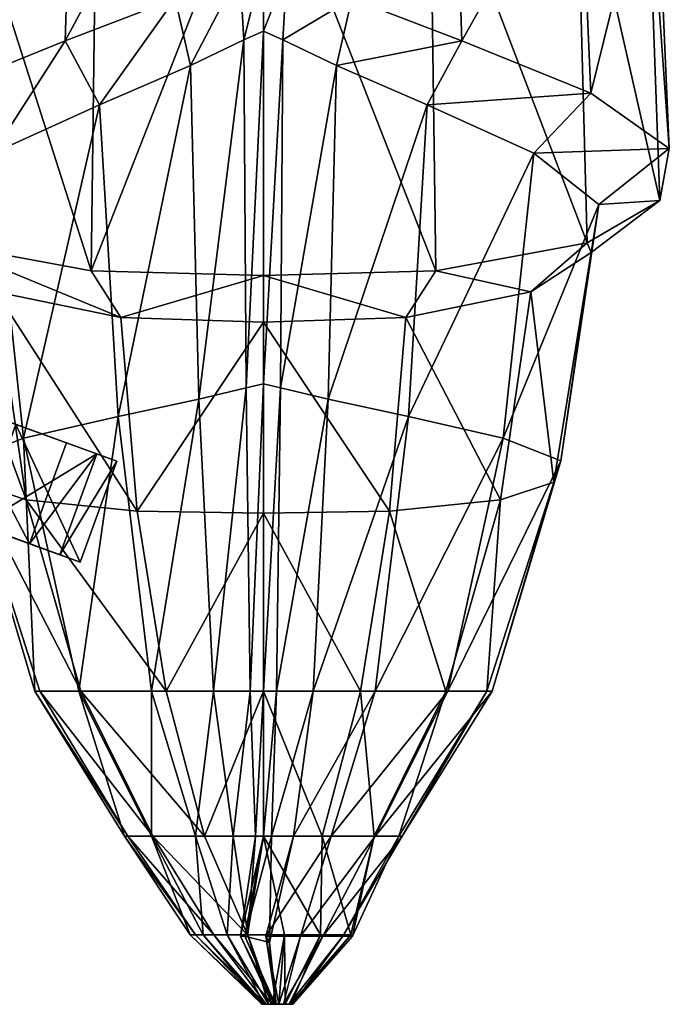
# Model space of a CAD drawing. Units: metres. Extents: x -256 to 78, y -171 to 76.
# Drawn here: x 47 to 78, y -100 to -55 of the extents above; entities that cross this region are included whole.
import ezdxf

# ---------------------------------------------------------------- set-up
doc = ezdxf.new("R2010")
doc.units = ezdxf.units.M
doc.layers.add('LAYER$$$', color=1, linetype='CONTINUOUS')

msp = doc.modelspace()

# ---------------------------------------------------------------- linework, layer by layer
at = {"layer": 'LAYER$$$', "color": 3}
for points in [[(43.998, -45.725, 2.839), (49.797, -45.725, -11.485), (43.478, -57.935, 6.084)], [(43.478, -57.935, 6.084), (49.797, -45.725, -11.485), (43.998, -45.725, 2.839)], [(43.478, -57.935, 6.084), (49.483, -55.511, -6.745), (49.797, -45.725, -11.485)], [(49.797, -45.725, -11.485), (49.483, -55.511, -6.745), (43.478, -57.935, 6.084)], [(50.692, -66.203, 49.849), (43.647, -64.913, 43.023), (44.16, -45.725, 44.081)], [(44.16, -45.725, 44.081), (43.647, -64.913, 43.023), (50.692, -66.203, 49.849)], [(50.966, -45.725, 51.702), (44.16, -45.725, 44.081), (50.692, -66.203, 49.849)], [(50.692, -66.203, 49.849), (44.16, -45.725, 44.081), (50.966, -45.725, 51.702)], [(49.797, -45.725, -11.485), (54.738, -45.725, -23.161), (49.483, -55.511, -6.745)], [(49.483, -55.511, -6.745), (54.738, -45.725, -23.161), (49.797, -45.725, -11.485)], [(49.483, -55.511, -6.745), (54.598, -53.535, -17.203), (54.738, -45.725, -23.161)], [(54.738, -45.725, -23.161), (54.598, -53.535, -17.203), (49.483, -55.511, -6.745)], [(50.966, -45.725, 51.702), (58.705, -45.725, 53.032), (50.692, -66.203, 49.849)], [(50.692, -66.203, 49.849), (58.705, -45.725, 53.032), (50.966, -45.725, 51.702)], [(50.692, -66.203, 49.849), (58.705, -66.428, 51.04), (58.705, -45.725, 53.032)], [(58.705, -45.725, 53.032), (58.705, -66.428, 51.04), (50.692, -66.203, 49.849)], [(66.443, -45.725, 51.702), (58.705, -45.725, 53.032), (66.717, -66.203, 49.849)], [(66.717, -66.203, 49.849), (58.705, -45.725, 53.032), (66.443, -45.725, 51.702)], [(66.717, -66.203, 49.849), (58.705, -66.428, 51.04), (58.705, -45.725, 53.032)], [(58.705, -45.725, 53.032), (58.705, -66.428, 51.04), (66.717, -66.203, 49.849)], [(62.811, -53.535, -17.203), (67.926, -55.511, -6.745), (67.612, -45.725, -11.485)], [(67.612, -45.725, -11.485), (67.926, -55.511, -6.745), (62.811, -53.535, -17.203)], [(73.249, -45.725, 44.081), (66.443, -45.725, 51.702), (73.762, -64.913, 43.023)], [(73.762, -64.913, 43.023), (66.443, -45.725, 51.702), (73.249, -45.725, 44.081)], [(73.762, -64.913, 43.023), (66.717, -66.203, 49.849), (66.443, -45.725, 51.702)], [(66.443, -45.725, 51.702), (66.717, -66.203, 49.849), (73.762, -64.913, 43.023)], [(67.612, -45.725, -11.485), (73.411, -45.725, 2.839), (67.926, -55.511, -6.745)], [(67.926, -55.511, -6.745), (73.411, -45.725, 2.839), (67.612, -45.725, -11.485)], [(67.926, -55.511, -6.745), (73.931, -57.935, 6.084), (73.411, -45.725, 2.839)], [(73.411, -45.725, 2.839), (73.931, -57.935, 6.084), (67.926, -55.511, -6.745)], [(76.519, -45.725, 32.404), (73.249, -45.725, 44.081), (77.147, -62.938, 32.564)], [(77.147, -62.938, 32.564), (73.249, -45.725, 44.081), (76.519, -45.725, 32.404)], [(77.147, -62.938, 32.564), (73.762, -64.913, 43.023), (73.249, -45.725, 44.081)], [(73.249, -45.725, 44.081), (73.762, -64.913, 43.023), (77.147, -62.938, 32.564)], [(73.411, -45.725, 2.839), (76.936, -45.725, 18.081), (73.931, -57.935, 6.084)], [(73.931, -57.935, 6.084), (76.936, -45.725, 18.081), (73.411, -45.725, 2.839)], [(73.931, -57.935, 6.084), (77.58, -60.514, 19.735), (76.936, -45.725, 18.081)], [(76.936, -45.725, 18.081), (77.58, -60.514, 19.735), (73.931, -57.935, 6.084)], [(76.936, -45.725, 18.081), (76.519, -45.725, 32.404), (77.58, -60.514, 19.735)], [(77.58, -60.514, 19.735), (76.519, -45.725, 32.404), (76.936, -45.725, 18.081)], [(77.58, -60.514, 19.735), (77.147, -62.938, 32.564), (76.519, -45.725, 32.404)], [(76.519, -45.725, 32.404), (77.147, -62.938, 32.564), (77.58, -60.514, 19.735)], [(57.612, -52.246, -24.029), (58.705, -51.798, -26.4), (57.802, -55.463, -20.803)], [(57.802, -55.463, -20.803), (58.705, -51.798, -26.4), (57.612, -52.246, -24.029)], [(57.802, -55.463, -20.803), (58.705, -55.048, -22.998), (58.705, -51.798, -26.4)], [(58.705, -51.798, -26.4), (58.705, -55.048, -22.998), (57.802, -55.463, -20.803)], [(58.705, -51.798, -26.4), (59.797, -52.246, -24.029), (58.705, -55.048, -22.998)], [(58.705, -55.048, -22.998), (59.797, -52.246, -24.029), (58.705, -51.798, -26.4)], [(54.598, -53.535, -17.203), (57.612, -52.246, -24.029), (55.311, -56.657, -14.483)], [(55.311, -56.657, -14.483), (57.612, -52.246, -24.029), (54.598, -53.535, -17.203)], [(55.311, -56.657, -14.483), (57.802, -55.463, -20.803), (57.612, -52.246, -24.029)], [(57.612, -52.246, -24.029), (57.802, -55.463, -20.803), (55.311, -56.657, -14.483)], [(58.705, -55.048, -22.998), (59.607, -55.463, -20.803), (59.797, -52.246, -24.029)], [(59.797, -52.246, -24.029), (59.607, -55.463, -20.803), (58.705, -55.048, -22.998)], [(59.797, -52.246, -24.029), (62.811, -53.535, -17.203), (59.607, -55.463, -20.803)], [(59.607, -55.463, -20.803), (62.811, -53.535, -17.203), (59.797, -52.246, -24.029)], [(49.483, -55.511, -6.745), (54.598, -53.535, -17.203), (51.083, -58.486, -4.799)], [(51.083, -58.486, -4.799), (54.598, -53.535, -17.203), (49.483, -55.511, -6.745)], [(51.083, -58.486, -4.799), (55.311, -56.657, -14.483), (54.598, -53.535, -17.203)], [(54.598, -53.535, -17.203), (55.311, -56.657, -14.483), (51.083, -58.486, -4.799)], [(59.607, -55.463, -20.803), (62.098, -56.657, -14.483), (62.811, -53.535, -17.203)], [(62.811, -53.535, -17.203), (62.098, -56.657, -14.483), (59.607, -55.463, -20.803)], [(62.811, -53.535, -17.203), (67.926, -55.511, -6.745), (62.098, -56.657, -14.483)], [(62.098, -56.657, -14.483), (67.926, -55.511, -6.745), (62.811, -53.535, -17.203)], [(57.802, -55.463, -20.803), (58.705, -55.048, -22.998), (57.904, -71.65, -14.817)], [(57.904, -71.65, -14.817), (58.705, -55.048, -22.998), (57.802, -55.463, -20.803)], [(57.904, -71.65, -14.817), (58.705, -71.465, -16.785), (58.705, -55.048, -22.998)], [(58.705, -55.048, -22.998), (58.705, -71.465, -16.785), (57.904, -71.65, -14.817)], [(58.705, -55.048, -22.998), (59.607, -55.463, -20.803), (58.705, -71.465, -16.785)], [(58.705, -71.465, -16.785), (59.607, -55.463, -20.803), (58.705, -55.048, -22.998)], [(43.478, -57.935, 6.084), (49.483, -55.511, -6.745), (46.121, -60.73, 7.08)], [(46.121, -60.73, 7.08), (49.483, -55.511, -6.745), (43.478, -57.935, 6.084)], [(46.121, -60.73, 7.08), (51.083, -58.486, -4.799), (49.483, -55.511, -6.745)], [(49.483, -55.511, -6.745), (51.083, -58.486, -4.799), (46.121, -60.73, 7.08)], [(55.311, -56.657, -14.483), (57.802, -55.463, -20.803), (55.696, -72.181, -9.15)], [(55.696, -72.181, -9.15), (57.802, -55.463, -20.803), (55.311, -56.657, -14.483)], [(55.696, -72.181, -9.15), (57.904, -71.65, -14.817), (57.802, -55.463, -20.803)], [(57.802, -55.463, -20.803), (57.904, -71.65, -14.817), (55.696, -72.181, -9.15)], [(58.705, -71.465, -16.785), (59.505, -71.65, -14.817), (59.607, -55.463, -20.803)], [(59.607, -55.463, -20.803), (59.505, -71.65, -14.817), (58.705, -71.465, -16.785)], [(59.607, -55.463, -20.803), (62.098, -56.657, -14.483), (59.505, -71.65, -14.817)], [(59.505, -71.65, -14.817), (62.098, -56.657, -14.483), (59.607, -55.463, -20.803)], [(62.098, -56.657, -14.483), (66.326, -58.486, -4.799), (67.926, -55.511, -6.745)], [(67.926, -55.511, -6.745), (66.326, -58.486, -4.799), (62.098, -56.657, -14.483)], [(67.926, -55.511, -6.745), (73.931, -57.935, 6.084), (66.326, -58.486, -4.799)], [(66.326, -58.486, -4.799), (73.931, -57.935, 6.084), (67.926, -55.511, -6.745)], [(51.083, -58.486, -4.799), (55.311, -56.657, -14.483), (51.95, -72.995, -0.467)], [(51.95, -72.995, -0.467), (55.311, -56.657, -14.483), (51.083, -58.486, -4.799)], [(51.95, -72.995, -0.467), (55.696, -72.181, -9.15), (55.311, -56.657, -14.483)], [(55.311, -56.657, -14.483), (55.696, -72.181, -9.15), (51.95, -72.995, -0.467)], [(59.505, -71.65, -14.817), (61.713, -72.181, -9.15), (62.098, -56.657, -14.483)], [(62.098, -56.657, -14.483), (61.713, -72.181, -9.15), (59.505, -71.65, -14.817)], [(62.098, -56.657, -14.483), (66.326, -58.486, -4.799), (61.713, -72.181, -9.15)], [(61.713, -72.181, -9.15), (66.326, -58.486, -4.799), (62.098, -56.657, -14.483)], [(66.326, -58.486, -4.799), (71.288, -60.73, 7.08), (73.931, -57.935, 6.084)], [(73.931, -57.935, 6.084), (71.288, -60.73, 7.08), (66.326, -58.486, -4.799)], [(73.931, -57.935, 6.084), (77.58, -60.514, 19.735), (71.288, -60.73, 7.08)], [(71.288, -60.73, 7.08), (77.58, -60.514, 19.735), (73.931, -57.935, 6.084)], [(46.121, -60.73, 7.08), (51.083, -58.486, -4.799), (47.551, -73.993, 10.182)], [(47.551, -73.993, 10.182), (51.083, -58.486, -4.799), (46.121, -60.73, 7.08)], [(47.551, -73.993, 10.182), (51.95, -72.995, -0.467), (51.083, -58.486, -4.799)], [(51.083, -58.486, -4.799), (51.95, -72.995, -0.467), (47.551, -73.993, 10.182)], [(61.713, -72.181, -9.15), (65.459, -72.995, -0.467), (66.326, -58.486, -4.799)], [(66.326, -58.486, -4.799), (65.459, -72.995, -0.467), (61.713, -72.181, -9.15)], [(66.326, -58.486, -4.799), (71.288, -60.73, 7.08), (65.459, -72.995, -0.467)], [(65.459, -72.995, -0.467), (71.288, -60.73, 7.08), (66.326, -58.486, -4.799)], [(44.878, -75.056, 21.516), (47.551, -73.993, 10.182), (46.121, -60.73, 7.08)], [(46.121, -60.73, 7.08), (47.551, -73.993, 10.182), (44.878, -75.056, 21.516)], [(65.459, -72.995, -0.467), (69.858, -73.993, 10.182), (71.288, -60.73, 7.08)], [(71.288, -60.73, 7.08), (69.858, -73.993, 10.182), (65.459, -72.995, -0.467)], [(71.288, -60.73, 7.08), (74.304, -63.118, 19.72), (69.858, -73.993, 10.182)], [(69.858, -73.993, 10.182), (74.304, -63.118, 19.72), (71.288, -60.73, 7.08)], [(71.288, -60.73, 7.08), (74.304, -63.118, 19.72), (77.58, -60.514, 19.735)], [(77.58, -60.514, 19.735), (74.304, -63.118, 19.72), (71.288, -60.73, 7.08)], [(77.58, -60.514, 19.735), (77.147, -62.938, 32.564), (74.304, -63.118, 19.72)], [(74.304, -63.118, 19.72), (77.147, -62.938, 32.564), (77.58, -60.514, 19.735)], [(69.858, -73.993, 10.182), (72.531, -75.056, 21.516), (74.304, -63.118, 19.72)], [(74.304, -63.118, 19.72), (72.531, -75.056, 21.516), (69.858, -73.993, 10.182)], [(74.304, -63.118, 19.72), (73.947, -65.363, 31.598), (72.531, -75.056, 21.516)], [(72.531, -75.056, 21.516), (73.947, -65.363, 31.598), (74.304, -63.118, 19.72)], [(77.147, -62.938, 32.564), (73.762, -64.913, 43.023), (73.947, -65.363, 31.598)], [(73.947, -65.363, 31.598), (73.762, -64.913, 43.023), (77.147, -62.938, 32.564)], [(74.304, -63.118, 19.72), (73.947, -65.363, 31.598), (77.147, -62.938, 32.564)], [(77.147, -62.938, 32.564), (73.947, -65.363, 31.598), (74.304, -63.118, 19.72)], [(50.692, -66.203, 49.849), (43.647, -64.913, 43.023), (52.083, -68.386, 47.603)], [(52.083, -68.386, 47.603), (43.647, -64.913, 43.023), (50.692, -66.203, 49.849)], [(52.083, -68.386, 47.603), (46.26, -67.192, 41.282), (43.647, -64.913, 43.023)], [(43.647, -64.913, 43.023), (46.26, -67.192, 41.282), (52.083, -68.386, 47.603)], [(73.762, -64.913, 43.023), (66.717, -66.203, 49.849), (71.149, -67.192, 41.282)], [(71.149, -67.192, 41.282), (66.717, -66.203, 49.849), (73.762, -64.913, 43.023)], [(73.947, -65.363, 31.598), (71.149, -67.192, 41.282), (73.762, -64.913, 43.023)], [(73.762, -64.913, 43.023), (71.149, -67.192, 41.282), (73.947, -65.363, 31.598)], [(46.26, -67.192, 41.282), (43.462, -65.363, 31.598), (47.674, -76.868, 40.849)], [(47.674, -76.868, 40.849), (43.462, -65.363, 31.598), (46.26, -67.192, 41.282)], [(47.674, -76.868, 40.849), (45.195, -76.054, 32.167), (43.462, -65.363, 31.598)], [(43.462, -65.363, 31.598), (45.195, -76.054, 32.167), (47.674, -76.868, 40.849)], [(73.947, -65.363, 31.598), (71.149, -67.192, 41.282), (72.214, -76.054, 32.167)], [(72.214, -76.054, 32.167), (71.149, -67.192, 41.282), (73.947, -65.363, 31.598)], [(72.531, -75.056, 21.516), (72.214, -76.054, 32.167), (73.947, -65.363, 31.598)], [(73.947, -65.363, 31.598), (72.214, -76.054, 32.167), (72.531, -75.056, 21.516)], [(50.692, -66.203, 49.849), (58.705, -66.428, 51.04), (52.083, -68.386, 47.603)], [(52.083, -68.386, 47.603), (58.705, -66.428, 51.04), (50.692, -66.203, 49.849)], [(52.083, -68.386, 47.603), (58.704, -68.595, 48.706), (58.705, -66.428, 51.04)], [(58.705, -66.428, 51.04), (58.704, -68.595, 48.706), (52.083, -68.386, 47.603)], [(65.326, -68.386, 47.603), (58.704, -68.595, 48.706), (58.705, -66.428, 51.04)], [(58.705, -66.428, 51.04), (58.704, -68.595, 48.706), (65.326, -68.386, 47.603)], [(66.717, -66.203, 49.849), (58.705, -66.428, 51.04), (65.326, -68.386, 47.603)], [(65.326, -68.386, 47.603), (58.705, -66.428, 51.04), (66.717, -66.203, 49.849)], [(71.149, -67.192, 41.282), (65.326, -68.386, 47.603), (66.717, -66.203, 49.849)], [(66.717, -66.203, 49.849), (65.326, -68.386, 47.603), (71.149, -67.192, 41.282)], [(52.083, -68.386, 47.603), (46.26, -67.192, 41.282), (52.835, -77.399, 46.516)], [(52.835, -77.399, 46.516), (46.26, -67.192, 41.282), (52.083, -68.386, 47.603)], [(52.835, -77.399, 46.516), (47.674, -76.868, 40.849), (46.26, -67.192, 41.282)], [(46.26, -67.192, 41.282), (47.674, -76.868, 40.849), (52.835, -77.399, 46.516)], [(71.149, -67.192, 41.282), (65.326, -68.386, 47.603), (69.735, -76.868, 40.849)], [(69.735, -76.868, 40.849), (65.326, -68.386, 47.603), (71.149, -67.192, 41.282)], [(72.214, -76.054, 32.167), (69.735, -76.868, 40.849), (71.149, -67.192, 41.282)], [(71.149, -67.192, 41.282), (69.735, -76.868, 40.849), (72.214, -76.054, 32.167)], [(52.083, -68.386, 47.603), (58.704, -68.595, 48.706), (52.835, -77.399, 46.516)], [(52.835, -77.399, 46.516), (58.704, -68.595, 48.706), (52.083, -68.386, 47.603)], [(52.835, -77.399, 46.516), (58.704, -77.492, 47.505), (58.704, -68.595, 48.706)], [(58.704, -68.595, 48.706), (58.704, -77.492, 47.505), (52.835, -77.399, 46.516)], [(65.326, -68.386, 47.603), (58.704, -68.595, 48.706), (64.574, -77.399, 46.516)], [(64.574, -77.399, 46.516), (58.704, -68.595, 48.706), (65.326, -68.386, 47.603)], [(64.574, -77.399, 46.516), (58.704, -77.492, 47.505), (58.704, -68.595, 48.706)], [(58.704, -68.595, 48.706), (58.704, -77.492, 47.505), (64.574, -77.399, 46.516)], [(69.735, -76.868, 40.849), (64.574, -77.399, 46.516), (65.326, -68.386, 47.603)], [(65.326, -68.386, 47.603), (64.574, -77.399, 46.516), (69.735, -76.868, 40.849)], [(57.904, -71.65, -14.817), (58.705, -71.465, -16.785), (58.089, -85.774, -4.4)], [(58.089, -85.774, -4.4), (58.705, -71.465, -16.785), (57.904, -71.65, -14.817)], [(58.089, -85.774, -4.4), (58.705, -85.774, -5.92), (58.705, -71.465, -16.785)], [(58.705, -71.465, -16.785), (58.705, -85.774, -5.92), (58.089, -85.774, -4.4)], [(58.705, -71.465, -16.785), (59.505, -71.65, -14.817), (58.705, -85.774, -5.92)], [(58.705, -85.774, -5.92), (59.505, -71.65, -14.817), (58.705, -71.465, -16.785)], [(55.696, -72.181, -9.15), (57.904, -71.65, -14.817), (56.39, -85.774, -0.024)], [(56.39, -85.774, -0.024), (57.904, -71.65, -14.817), (55.696, -72.181, -9.15)], [(56.39, -85.774, -0.024), (58.089, -85.774, -4.4), (57.904, -71.65, -14.817)], [(57.904, -71.65, -14.817), (58.089, -85.774, -4.4), (56.39, -85.774, -0.024)], [(58.705, -85.774, -5.92), (59.32, -85.774, -4.4), (59.505, -71.65, -14.817)], [(59.505, -71.65, -14.817), (59.32, -85.774, -4.4), (58.705, -85.774, -5.92)], [(59.505, -71.65, -14.817), (61.713, -72.181, -9.15), (59.32, -85.774, -4.4)], [(59.32, -85.774, -4.4), (61.713, -72.181, -9.15), (59.505, -71.65, -14.817)], [(51.95, -72.995, -0.467), (55.696, -72.181, -9.15), (53.508, -85.774, 6.68)], [(53.508, -85.774, 6.68), (55.696, -72.181, -9.15), (51.95, -72.995, -0.467)], [(53.508, -85.774, 6.68), (56.39, -85.774, -0.024), (55.696, -72.181, -9.15)], [(55.696, -72.181, -9.15), (56.39, -85.774, -0.024), (53.508, -85.774, 6.68)], [(59.32, -85.774, -4.4), (61.019, -85.774, -0.024), (61.713, -72.181, -9.15)], [(61.713, -72.181, -9.15), (61.019, -85.774, -0.024), (59.32, -85.774, -4.4)], [(61.713, -72.181, -9.15), (65.459, -72.995, -0.467), (61.019, -85.774, -0.024)], [(61.019, -85.774, -0.024), (65.459, -72.995, -0.467), (61.713, -72.181, -9.15)], [(47.551, -73.993, 10.182), (51.95, -72.995, -0.467), (50.125, -85.774, 14.903)], [(50.125, -85.774, 14.903), (51.95, -72.995, -0.467), (47.551, -73.993, 10.182)], [(50.125, -85.774, 14.903), (53.508, -85.774, 6.68), (51.95, -72.995, -0.467)], [(51.95, -72.995, -0.467), (53.508, -85.774, 6.68), (50.125, -85.774, 14.903)], [(61.019, -85.774, -0.024), (63.901, -85.774, 6.68), (65.459, -72.995, -0.467)], [(65.459, -72.995, -0.467), (63.901, -85.774, 6.68), (61.019, -85.774, -0.024)], [(65.459, -72.995, -0.467), (69.858, -73.993, 10.182), (63.901, -85.774, 6.68)], [(63.901, -85.774, 6.68), (69.858, -73.993, 10.182), (65.459, -72.995, -0.467)], [(44.878, -75.056, 21.516), (47.551, -73.993, 10.182), (48.069, -85.774, 23.655)], [(48.069, -85.774, 23.655), (47.551, -73.993, 10.182), (44.878, -75.056, 21.516)], [(48.069, -85.774, 23.655), (50.125, -85.774, 14.903), (47.551, -73.993, 10.182)], [(47.551, -73.993, 10.182), (50.125, -85.774, 14.903), (48.069, -85.774, 23.655)], [(63.901, -85.774, 6.68), (67.284, -85.774, 14.903), (69.858, -73.993, 10.182)], [(69.858, -73.993, 10.182), (67.284, -85.774, 14.903), (63.901, -85.774, 6.68)], [(69.858, -73.993, 10.182), (72.531, -75.056, 21.516), (67.284, -85.774, 14.903)], [(67.284, -85.774, 14.903), (72.531, -75.056, 21.516), (69.858, -73.993, 10.182)], [(45.195, -76.054, 32.167), (44.878, -75.056, 21.516), (48.312, -85.774, 31.879)], [(48.312, -85.774, 31.879), (44.878, -75.056, 21.516), (45.195, -76.054, 32.167)], [(48.312, -85.774, 31.879), (48.069, -85.774, 23.655), (44.878, -75.056, 21.516)], [(44.878, -75.056, 21.516), (48.069, -85.774, 23.655), (48.312, -85.774, 31.879)], [(67.284, -85.774, 14.903), (69.34, -85.774, 23.655), (72.531, -75.056, 21.516)], [(72.531, -75.056, 21.516), (69.34, -85.774, 23.655), (67.284, -85.774, 14.903)], [(72.531, -75.056, 21.516), (72.214, -76.054, 32.167), (69.34, -85.774, 23.655)], [(69.34, -85.774, 23.655), (72.214, -76.054, 32.167), (72.531, -75.056, 21.516)], [(47.674, -76.868, 40.849), (45.195, -76.054, 32.167), (50.22, -85.774, 38.583)], [(50.22, -85.774, 38.583), (45.195, -76.054, 32.167), (47.674, -76.868, 40.849)], [(50.22, -85.774, 38.583), (48.312, -85.774, 31.879), (45.195, -76.054, 32.167)], [(45.195, -76.054, 32.167), (48.312, -85.774, 31.879), (50.22, -85.774, 38.583)], [(72.214, -76.054, 32.167), (69.735, -76.868, 40.849), (69.097, -85.774, 31.879)], [(69.097, -85.774, 31.879), (69.735, -76.868, 40.849), (72.214, -76.054, 32.167)], [(69.34, -85.774, 23.655), (69.097, -85.774, 31.879), (72.214, -76.054, 32.167)], [(72.214, -76.054, 32.167), (69.097, -85.774, 31.879), (69.34, -85.774, 23.655)], [(52.835, -77.399, 46.516), (47.674, -76.868, 40.849), (54.19, -85.774, 42.959)], [(54.19, -85.774, 42.959), (47.674, -76.868, 40.849), (52.835, -77.399, 46.516)], [(54.19, -85.774, 42.959), (50.22, -85.774, 38.583), (47.674, -76.868, 40.849)], [(47.674, -76.868, 40.849), (50.22, -85.774, 38.583), (54.19, -85.774, 42.959)], [(69.735, -76.868, 40.849), (64.574, -77.399, 46.516), (67.189, -85.774, 38.583)], [(67.189, -85.774, 38.583), (64.574, -77.399, 46.516), (69.735, -76.868, 40.849)], [(69.097, -85.774, 31.879), (67.189, -85.774, 38.583), (69.735, -76.868, 40.849)], [(69.735, -76.868, 40.849), (67.189, -85.774, 38.583), (69.097, -85.774, 31.879)], [(52.835, -77.399, 46.516), (58.704, -77.492, 47.505), (54.19, -85.774, 42.959)], [(54.19, -85.774, 42.959), (58.704, -77.492, 47.505), (52.835, -77.399, 46.516)], [(64.574, -77.399, 46.516), (58.704, -77.492, 47.505), (63.219, -85.774, 42.959)], [(63.219, -85.774, 42.959), (58.704, -77.492, 47.505), (64.574, -77.399, 46.516)], [(67.189, -85.774, 38.583), (63.219, -85.774, 42.959), (64.574, -77.399, 46.516)], [(64.574, -77.399, 46.516), (63.219, -85.774, 42.959), (67.189, -85.774, 38.583)], [(54.19, -85.774, 42.959), (58.705, -85.774, 43.723), (58.704, -77.492, 47.505)], [(58.704, -77.492, 47.505), (58.705, -85.774, 43.723), (54.19, -85.774, 42.959)], [(63.219, -85.774, 42.959), (58.705, -85.774, 43.723), (58.704, -77.492, 47.505)], [(58.704, -77.492, 47.505), (58.705, -85.774, 43.723), (63.219, -85.774, 42.959)], [(48.069, -85.774, 23.655), (50.125, -85.774, 14.903), (52.252, -92.524, 24.915)], [(52.252, -92.524, 24.915), (50.125, -85.774, 14.903), (48.069, -85.774, 23.655)], [(48.312, -85.774, 31.879), (48.069, -85.774, 23.655), (52.4, -92.524, 30.902)], [(52.4, -92.524, 30.902), (48.069, -85.774, 23.655), (48.312, -85.774, 31.879)], [(52.4, -92.524, 30.902), (52.252, -92.524, 24.915), (48.069, -85.774, 23.655)], [(48.069, -85.774, 23.655), (52.252, -92.524, 24.915), (52.4, -92.524, 30.902)], [(50.22, -85.774, 38.583), (48.312, -85.774, 31.879), (53.557, -92.524, 35.783)], [(53.557, -92.524, 35.783), (48.312, -85.774, 31.879), (50.22, -85.774, 38.583)], [(53.557, -92.524, 35.783), (52.4, -92.524, 30.902), (48.312, -85.774, 31.879)], [(48.312, -85.774, 31.879), (52.4, -92.524, 30.902), (53.557, -92.524, 35.783)], [(50.125, -85.774, 14.903), (53.508, -85.774, 6.68), (53.5, -92.524, 18.543)], [(53.5, -92.524, 18.543), (53.508, -85.774, 6.68), (50.125, -85.774, 14.903)], [(52.252, -92.524, 24.915), (53.5, -92.524, 18.543), (50.125, -85.774, 14.903)], [(50.125, -85.774, 14.903), (53.5, -92.524, 18.543), (52.252, -92.524, 24.915)], [(54.19, -85.774, 42.959), (50.22, -85.774, 38.583), (55.966, -92.524, 38.968)], [(55.966, -92.524, 38.968), (50.22, -85.774, 38.583), (54.19, -85.774, 42.959)], [(55.966, -92.524, 38.968), (53.557, -92.524, 35.783), (50.22, -85.774, 38.583)], [(50.22, -85.774, 38.583), (53.557, -92.524, 35.783), (55.966, -92.524, 38.968)], [(53.5, -92.524, 18.543), (55.552, -92.524, 12.556), (53.508, -85.774, 6.68)], [(53.508, -85.774, 6.68), (55.552, -92.524, 12.556), (53.5, -92.524, 18.543)], [(53.508, -85.774, 6.68), (56.39, -85.774, -0.024), (55.552, -92.524, 12.556)], [(55.552, -92.524, 12.556), (56.39, -85.774, -0.024), (53.508, -85.774, 6.68)], [(54.19, -85.774, 42.959), (58.705, -85.774, 43.723), (55.966, -92.524, 38.968)], [(55.966, -92.524, 38.968), (58.705, -85.774, 43.723), (54.19, -85.774, 42.959)], [(55.552, -92.524, 12.556), (57.301, -92.524, 7.677), (56.39, -85.774, -0.024)], [(56.39, -85.774, -0.024), (57.301, -92.524, 7.677), (55.552, -92.524, 12.556)], [(55.966, -92.524, 38.968), (58.704, -92.524, 39.524), (58.705, -85.774, 43.723)], [(58.705, -85.774, 43.723), (58.704, -92.524, 39.524), (55.966, -92.524, 38.968)], [(56.39, -85.774, -0.024), (58.089, -85.774, -4.4), (57.301, -92.524, 7.677)], [(57.301, -92.524, 7.677), (58.089, -85.774, -4.4), (56.39, -85.774, -0.024)], [(57.301, -92.524, 7.677), (58.331, -92.524, 4.491), (58.089, -85.774, -4.4)], [(58.089, -85.774, -4.4), (58.331, -92.524, 4.491), (57.301, -92.524, 7.677)], [(58.089, -85.774, -4.4), (58.705, -85.774, -5.92), (58.331, -92.524, 4.491)], [(58.331, -92.524, 4.491), (58.705, -85.774, -5.92), (58.089, -85.774, -4.4)], [(58.331, -92.524, 4.491), (58.705, -92.524, 3.385), (58.705, -85.774, -5.92)], [(58.705, -85.774, -5.92), (58.705, -92.524, 3.385), (58.331, -92.524, 4.491)], [(61.443, -92.524, 38.968), (58.704, -92.524, 39.524), (58.705, -85.774, 43.723)], [(58.705, -85.774, 43.723), (58.704, -92.524, 39.524), (61.443, -92.524, 38.968)], [(63.219, -85.774, 42.959), (58.705, -85.774, 43.723), (61.443, -92.524, 38.968)], [(61.443, -92.524, 38.968), (58.705, -85.774, 43.723), (63.219, -85.774, 42.959)], [(58.705, -85.774, -5.92), (59.32, -85.774, -4.4), (58.705, -92.524, 3.385)], [(58.705, -92.524, 3.385), (59.32, -85.774, -4.4), (58.705, -85.774, -5.92)], [(58.705, -92.524, 3.385), (59.078, -92.524, 4.491), (59.32, -85.774, -4.4)], [(59.32, -85.774, -4.4), (59.078, -92.524, 4.491), (58.705, -92.524, 3.385)], [(59.32, -85.774, -4.4), (61.019, -85.774, -0.024), (59.078, -92.524, 4.491)], [(59.078, -92.524, 4.491), (61.019, -85.774, -0.024), (59.32, -85.774, -4.4)], [(59.078, -92.524, 4.491), (60.108, -92.524, 7.677), (61.019, -85.774, -0.024)], [(61.019, -85.774, -0.024), (60.108, -92.524, 7.677), (59.078, -92.524, 4.491)], [(61.019, -85.774, -0.024), (63.901, -85.774, 6.68), (60.108, -92.524, 7.677)], [(60.108, -92.524, 7.677), (63.901, -85.774, 6.68), (61.019, -85.774, -0.024)], [(60.108, -92.524, 7.677), (61.857, -92.524, 12.556), (63.901, -85.774, 6.68)], [(63.901, -85.774, 6.68), (61.857, -92.524, 12.556), (60.108, -92.524, 7.677)], [(63.852, -92.524, 35.783), (61.443, -92.524, 38.968), (63.219, -85.774, 42.959)], [(63.219, -85.774, 42.959), (61.443, -92.524, 38.968), (63.852, -92.524, 35.783)], [(63.901, -85.774, 6.68), (67.284, -85.774, 14.903), (61.857, -92.524, 12.556)], [(61.857, -92.524, 12.556), (67.284, -85.774, 14.903), (63.901, -85.774, 6.68)], [(61.857, -92.524, 12.556), (63.909, -92.524, 18.543), (67.284, -85.774, 14.903)], [(67.284, -85.774, 14.903), (63.909, -92.524, 18.543), (61.857, -92.524, 12.556)], [(67.189, -85.774, 38.583), (63.219, -85.774, 42.959), (63.852, -92.524, 35.783)], [(63.852, -92.524, 35.783), (63.219, -85.774, 42.959), (67.189, -85.774, 38.583)], [(65.009, -92.524, 30.902), (63.852, -92.524, 35.783), (67.189, -85.774, 38.583)], [(67.189, -85.774, 38.583), (63.852, -92.524, 35.783), (65.009, -92.524, 30.902)], [(67.284, -85.774, 14.903), (69.34, -85.774, 23.655), (63.909, -92.524, 18.543)], [(63.909, -92.524, 18.543), (69.34, -85.774, 23.655), (67.284, -85.774, 14.903)], [(63.909, -92.524, 18.543), (65.157, -92.524, 24.915), (69.34, -85.774, 23.655)], [(69.34, -85.774, 23.655), (65.157, -92.524, 24.915), (63.909, -92.524, 18.543)], [(69.097, -85.774, 31.879), (67.189, -85.774, 38.583), (65.009, -92.524, 30.902)], [(65.009, -92.524, 30.902), (67.189, -85.774, 38.583), (69.097, -85.774, 31.879)], [(65.157, -92.524, 24.915), (65.009, -92.524, 30.902), (69.097, -85.774, 31.879)], [(69.097, -85.774, 31.879), (65.009, -92.524, 30.902), (65.157, -92.524, 24.915)], [(69.34, -85.774, 23.655), (69.097, -85.774, 31.879), (65.157, -92.524, 24.915)], [(65.157, -92.524, 24.915), (69.097, -85.774, 31.879), (69.34, -85.774, 23.655)], [(52.252, -92.524, 24.915), (53.5, -92.524, 18.543), (55.301, -97.11, 25.99)], [(55.301, -97.11, 25.99), (53.5, -92.524, 18.543), (52.252, -92.524, 24.915)], [(52.4, -92.524, 30.902), (52.252, -92.524, 24.915), (55.549, -97.11, 29.808)], [(55.549, -97.11, 29.808), (52.252, -92.524, 24.915), (52.4, -92.524, 30.902)], [(55.549, -97.11, 29.808), (55.301, -97.11, 25.99), (52.252, -92.524, 24.915)], [(52.252, -92.524, 24.915), (55.301, -97.11, 25.99), (55.549, -97.11, 29.808)], [(53.557, -92.524, 35.783), (52.4, -92.524, 30.902), (56.394, -97.11, 32.944)], [(56.394, -97.11, 32.944), (52.4, -92.524, 30.902), (53.557, -92.524, 35.783)], [(56.394, -97.11, 32.944), (55.549, -97.11, 29.808), (52.4, -92.524, 30.902)], [(52.4, -92.524, 30.902), (55.549, -97.11, 29.808), (56.394, -97.11, 32.944)], [(53.5, -92.524, 18.543), (55.552, -92.524, 12.556), (55.908, -97.11, 21.958)], [(55.908, -97.11, 21.958), (55.552, -92.524, 12.556), (53.5, -92.524, 18.543)], [(55.301, -97.11, 25.99), (55.908, -97.11, 21.958), (53.5, -92.524, 18.543)], [(53.5, -92.524, 18.543), (55.908, -97.11, 21.958), (55.301, -97.11, 25.99)], [(55.966, -92.524, 38.968), (53.557, -92.524, 35.783), (57.97, -97.11, 35.027)], [(57.97, -97.11, 35.027), (53.557, -92.524, 35.783), (55.966, -92.524, 38.968)], [(57.97, -97.11, 35.027), (56.394, -97.11, 32.944), (53.557, -92.524, 35.783)], [(53.557, -92.524, 35.783), (56.394, -97.11, 32.944), (57.97, -97.11, 35.027)], [(55.552, -92.524, 12.556), (57.301, -92.524, 7.677), (57.025, -97.11, 18.189)], [(57.025, -97.11, 18.189), (57.301, -92.524, 7.677), (55.552, -92.524, 12.556)], [(55.908, -97.11, 21.958), (57.025, -97.11, 18.189), (55.552, -92.524, 12.556)], [(55.552, -92.524, 12.556), (57.025, -97.11, 18.189), (55.908, -97.11, 21.958)], [(55.966, -92.524, 38.968), (58.704, -92.524, 39.524), (57.97, -97.11, 35.027)], [(57.97, -97.11, 35.027), (58.704, -92.524, 39.524), (55.966, -92.524, 38.968)], [(57.025, -97.11, 18.189), (57.981, -97.11, 15.118), (57.301, -92.524, 7.677)], [(57.301, -92.524, 7.677), (57.981, -97.11, 15.118), (57.025, -97.11, 18.189)], [(57.301, -92.524, 7.677), (58.331, -92.524, 4.491), (57.981, -97.11, 15.118)], [(57.981, -97.11, 15.118), (58.331, -92.524, 4.491), (57.301, -92.524, 7.677)], [(58.331, -92.524, 4.491), (58.705, -92.524, 3.385), (57.639, -97.183, 13.244)], [(57.639, -97.183, 13.244), (58.705, -92.524, 3.385), (58.331, -92.524, 4.491)], [(57.639, -97.183, 13.244), (57.842, -97.183, 12.547), (58.705, -92.524, 3.385)], [(58.705, -92.524, 3.385), (57.842, -97.183, 12.547), (57.639, -97.183, 13.244)], [(57.981, -97.11, 15.118), (57.639, -97.183, 13.244), (58.331, -92.524, 4.491)], [(58.331, -92.524, 4.491), (57.639, -97.183, 13.244), (57.981, -97.11, 15.118)], [(58.705, -92.524, 3.385), (59.078, -92.524, 4.491), (57.842, -97.183, 12.547)], [(57.842, -97.183, 12.547), (59.078, -92.524, 4.491), (58.705, -92.524, 3.385)], [(57.842, -97.183, 12.547), (58.992, -97.474, 13.128), (59.078, -92.524, 4.491)], [(59.078, -92.524, 4.491), (58.992, -97.474, 13.128), (57.842, -97.183, 12.547)], [(57.97, -97.11, 35.027), (59.683, -97.11, 35.441), (58.704, -92.524, 39.524)], [(58.704, -92.524, 39.524), (59.683, -97.11, 35.441), (57.97, -97.11, 35.027)], [(61.443, -92.524, 38.968), (58.704, -92.524, 39.524), (61.367, -97.11, 35.148)], [(61.367, -97.11, 35.148), (58.704, -92.524, 39.524), (61.443, -92.524, 38.968)], [(61.367, -97.11, 35.148), (59.683, -97.11, 35.441), (58.704, -92.524, 39.524)], [(58.704, -92.524, 39.524), (59.683, -97.11, 35.441), (61.367, -97.11, 35.148)], [(60.108, -92.524, 7.677), (61.857, -92.524, 12.556), (58.824, -97.183, 15.313)], [(58.824, -97.183, 15.313), (61.857, -92.524, 12.556), (60.108, -92.524, 7.677)], [(58.824, -97.183, 15.313), (60.435, -97.183, 18.402), (61.857, -92.524, 12.556)], [(61.857, -92.524, 12.556), (60.435, -97.183, 18.402), (58.824, -97.183, 15.313)], [(58.992, -97.474, 13.128), (58.824, -97.183, 15.313), (60.108, -92.524, 7.677)], [(60.108, -92.524, 7.677), (58.824, -97.183, 15.313), (58.992, -97.474, 13.128)], [(59.078, -92.524, 4.491), (60.108, -92.524, 7.677), (58.992, -97.474, 13.128)], [(58.992, -97.474, 13.128), (60.108, -92.524, 7.677), (59.078, -92.524, 4.491)], [(61.857, -92.524, 12.556), (63.909, -92.524, 18.543), (60.435, -97.183, 18.402)], [(60.435, -97.183, 18.402), (63.909, -92.524, 18.543), (61.857, -92.524, 12.556)], [(60.435, -97.183, 18.402), (61.465, -97.183, 22.321), (63.909, -92.524, 18.543)], [(63.909, -92.524, 18.543), (61.465, -97.183, 22.321), (60.435, -97.183, 18.402)], [(62.777, -97.11, 33.171), (61.367, -97.11, 35.148), (61.443, -92.524, 38.968)], [(61.443, -92.524, 38.968), (61.367, -97.11, 35.148), (62.777, -97.11, 33.171)], [(63.852, -92.524, 35.783), (61.443, -92.524, 38.968), (62.777, -97.11, 33.171)], [(62.777, -97.11, 33.171), (61.443, -92.524, 38.968), (63.852, -92.524, 35.783)], [(63.909, -92.524, 18.543), (65.157, -92.524, 24.915), (61.465, -97.183, 22.321)], [(61.465, -97.183, 22.321), (65.157, -92.524, 24.915), (63.909, -92.524, 18.543)], [(61.465, -97.183, 22.321), (62.404, -97.183, 26.408), (65.157, -92.524, 24.915)], [(65.157, -92.524, 24.915), (62.404, -97.183, 26.408), (61.465, -97.183, 22.321)], [(65.157, -92.524, 24.915), (65.009, -92.524, 30.902), (62.404, -97.183, 26.408)], [(62.404, -97.183, 26.408), (65.009, -92.524, 30.902), (65.157, -92.524, 24.915)], [(62.404, -97.183, 26.408), (62.847, -97.183, 30.192), (65.009, -92.524, 30.902)], [(65.009, -92.524, 30.902), (62.847, -97.183, 30.192), (62.404, -97.183, 26.408)], [(62.847, -97.183, 30.192), (62.777, -97.11, 33.171), (63.852, -92.524, 35.783)], [(63.852, -92.524, 35.783), (62.777, -97.11, 33.171), (62.847, -97.183, 30.192)], [(65.009, -92.524, 30.902), (63.852, -92.524, 35.783), (62.847, -97.183, 30.192)], [(62.847, -97.183, 30.192), (63.852, -92.524, 35.783), (65.009, -92.524, 30.902)], [(55.301, -97.11, 25.99), (55.908, -97.11, 21.958), (58.639, -100.35, 27.362)], [(58.639, -100.35, 27.362), (55.908, -97.11, 21.958), (55.301, -97.11, 25.99)], [(55.549, -97.11, 29.808), (55.301, -97.11, 25.99), (58.683, -100.35, 28.044)], [(58.683, -100.35, 28.044), (55.301, -97.11, 25.99), (55.549, -97.11, 29.808)], [(58.683, -100.35, 28.044), (58.639, -100.35, 27.362), (55.301, -97.11, 25.99)], [(55.301, -97.11, 25.99), (58.639, -100.35, 27.362), (58.683, -100.35, 28.044)], [(56.394, -97.11, 32.944), (55.549, -97.11, 29.808), (58.834, -100.35, 28.604)], [(58.834, -100.35, 28.604), (55.549, -97.11, 29.808), (56.394, -97.11, 32.944)], [(58.834, -100.35, 28.604), (58.683, -100.35, 28.044), (55.549, -97.11, 29.808)], [(55.549, -97.11, 29.808), (58.683, -100.35, 28.044), (58.834, -100.35, 28.604)], [(55.908, -97.11, 21.958), (57.025, -97.11, 18.189), (58.747, -100.35, 26.642)], [(58.747, -100.35, 26.642), (57.025, -97.11, 18.189), (55.908, -97.11, 21.958)], [(58.639, -100.35, 27.362), (58.747, -100.35, 26.642), (55.908, -97.11, 21.958)], [(55.908, -97.11, 21.958), (58.747, -100.35, 26.642), (58.639, -100.35, 27.362)], [(57.97, -97.11, 35.027), (56.394, -97.11, 32.944), (59.115, -100.35, 28.976)], [(59.115, -100.35, 28.976), (56.394, -97.11, 32.944), (57.97, -97.11, 35.027)], [(59.115, -100.35, 28.976), (58.834, -100.35, 28.604), (56.394, -97.11, 32.944)], [(56.394, -97.11, 32.944), (58.834, -100.35, 28.604), (59.115, -100.35, 28.976)], [(57.025, -97.11, 18.189), (57.981, -97.11, 15.118), (58.946, -100.35, 25.969)], [(58.946, -100.35, 25.969), (57.981, -97.11, 15.118), (57.025, -97.11, 18.189)], [(58.747, -100.35, 26.642), (58.946, -100.35, 25.969), (57.025, -97.11, 18.189)], [(57.025, -97.11, 18.189), (58.946, -100.35, 25.969), (58.747, -100.35, 26.642)], [(57.981, -97.11, 15.118), (57.639, -97.183, 13.244), (59.117, -100.35, 25.421)], [(59.117, -100.35, 25.421), (57.639, -97.183, 13.244), (57.981, -97.11, 15.118)], [(57.97, -97.11, 35.027), (59.683, -97.11, 35.441), (59.115, -100.35, 28.976)], [(59.115, -100.35, 28.976), (59.683, -97.11, 35.441), (57.97, -97.11, 35.027)], [(58.946, -100.35, 25.969), (59.117, -100.35, 25.421), (57.981, -97.11, 15.118)], [(57.981, -97.11, 15.118), (59.117, -100.35, 25.421), (58.946, -100.35, 25.969)], [(59.115, -100.35, 28.976), (59.421, -100.35, 29.05), (59.683, -97.11, 35.441)], [(59.683, -97.11, 35.441), (59.421, -100.35, 29.05), (59.115, -100.35, 28.976)], [(59.722, -100.35, 28.998), (59.421, -100.35, 29.05), (59.683, -97.11, 35.441)], [(59.683, -97.11, 35.441), (59.421, -100.35, 29.05), (59.722, -100.35, 28.998)], [(61.367, -97.11, 35.148), (59.683, -97.11, 35.441), (59.722, -100.35, 28.998)], [(59.722, -100.35, 28.998), (59.683, -97.11, 35.441), (61.367, -97.11, 35.148)], [(59.974, -100.35, 28.645), (59.722, -100.35, 28.998), (61.367, -97.11, 35.148)], [(61.367, -97.11, 35.148), (59.722, -100.35, 28.998), (59.974, -100.35, 28.645)], [(62.777, -97.11, 33.171), (61.367, -97.11, 35.148), (59.974, -100.35, 28.645)], [(59.974, -100.35, 28.645), (61.367, -97.11, 35.148), (62.777, -97.11, 33.171)], [(60.079, -100.35, 28.094), (59.974, -100.35, 28.645), (62.777, -97.11, 33.171)], [(62.777, -97.11, 33.171), (59.974, -100.35, 28.645), (60.079, -100.35, 28.094)], [(62.847, -97.183, 30.192), (62.777, -97.11, 33.171), (60.079, -100.35, 28.094)], [(60.079, -100.35, 28.094), (62.777, -97.11, 33.171), (62.847, -97.183, 30.192)], [(57.639, -97.183, 13.244), (57.842, -97.183, 12.547), (59.216, -100.35, 25.062)], [(59.216, -100.35, 25.062), (57.842, -97.183, 12.547), (57.639, -97.183, 13.244)], [(59.117, -100.35, 25.421), (59.216, -100.35, 25.062), (57.639, -97.183, 13.244)], [(57.639, -97.183, 13.244), (59.216, -100.35, 25.062), (59.117, -100.35, 25.421)], [(57.842, -97.183, 12.547), (58.992, -97.474, 13.128), (59.253, -100.35, 24.938)], [(59.253, -100.35, 24.938), (58.992, -97.474, 13.128), (57.842, -97.183, 12.547)], [(59.216, -100.35, 25.062), (59.253, -100.35, 24.938), (57.842, -97.183, 12.547)], [(57.842, -97.183, 12.547), (59.253, -100.35, 24.938), (59.216, -100.35, 25.062)], [(58.824, -97.183, 15.313), (60.435, -97.183, 18.402), (59.428, -100.35, 25.432)], [(59.428, -100.35, 25.432), (60.435, -97.183, 18.402), (58.824, -97.183, 15.313)], [(58.992, -97.474, 13.128), (58.824, -97.183, 15.313), (59.299, -100.35, 25.065)], [(59.299, -100.35, 25.065), (58.824, -97.183, 15.313), (58.992, -97.474, 13.128)], [(59.299, -100.35, 25.065), (59.428, -100.35, 25.432), (58.824, -97.183, 15.313)], [(58.824, -97.183, 15.313), (59.428, -100.35, 25.432), (59.299, -100.35, 25.065)], [(59.253, -100.35, 24.938), (59.299, -100.35, 25.065), (58.992, -97.474, 13.128)], [(58.992, -97.474, 13.128), (59.299, -100.35, 25.065), (59.253, -100.35, 24.938)], [(59.428, -100.35, 25.432), (59.644, -100.35, 25.994), (60.435, -97.183, 18.402)], [(60.435, -97.183, 18.402), (59.644, -100.35, 25.994), (59.428, -100.35, 25.432)], [(60.435, -97.183, 18.402), (61.465, -97.183, 22.321), (59.644, -100.35, 25.994)], [(59.644, -100.35, 25.994), (61.465, -97.183, 22.321), (60.435, -97.183, 18.402)], [(59.644, -100.35, 25.994), (59.9, -100.35, 26.683), (61.465, -97.183, 22.321)], [(61.465, -97.183, 22.321), (59.9, -100.35, 26.683), (59.644, -100.35, 25.994)], [(61.465, -97.183, 22.321), (62.404, -97.183, 26.408), (59.9, -100.35, 26.683)], [(59.9, -100.35, 26.683), (62.404, -97.183, 26.408), (61.465, -97.183, 22.321)], [(59.9, -100.35, 26.683), (60.067, -100.35, 27.413), (62.404, -97.183, 26.408)], [(62.404, -97.183, 26.408), (60.067, -100.35, 27.413), (59.9, -100.35, 26.683)], [(62.404, -97.183, 26.408), (62.847, -97.183, 30.192), (60.067, -100.35, 27.413)], [(60.067, -100.35, 27.413), (62.847, -97.183, 30.192), (62.404, -97.183, 26.408)], [(60.067, -100.35, 27.413), (60.079, -100.35, 28.094), (62.847, -97.183, 30.192)], [(62.847, -97.183, 30.192), (60.079, -100.35, 28.094), (60.067, -100.35, 27.413)]]:
    msp.add_3dface(points, dxfattribs=at)
at = {"layer": 'LAYER$$$', "color": 1}
for points in [[(47.835, -78.91, -56.456), (42.667, -77.029, -54.123), (44.377, -72.331, -54.123)], [(44.377, -72.331, -54.123), (42.667, -77.029, -54.123), (47.835, -78.91, -56.456)], [(49.545, -74.212, -56.456), (44.377, -72.331, -54.123), (47.835, -78.91, -56.456)], [(47.835, -78.91, -56.456), (44.377, -72.331, -54.123), (49.545, -74.212, -56.456)], [(47.196, -73.357, -51.79), (49.545, -74.212, -56.456), (44.377, -72.331, -54.123)], [(44.377, -72.331, -54.123), (49.545, -74.212, -56.456), (47.196, -73.357, -51.79)], [(45.486, -78.055, -51.79), (50.184, -79.765, -55.29), (47.196, -73.357, -51.79)], [(47.196, -73.357, -51.79), (50.184, -79.765, -55.29), (45.486, -78.055, -51.79)], [(47.196, -73.357, -51.79), (50.955, -74.725, -52.956), (45.486, -78.055, -51.79)], [(45.486, -78.055, -51.79), (50.955, -74.725, -52.956), (47.196, -73.357, -51.79)], [(47.196, -73.357, -51.79), (51.894, -75.067, -55.29), (50.184, -79.765, -55.29)], [(50.184, -79.765, -55.29), (51.894, -75.067, -55.29), (47.196, -73.357, -51.79)], [(47.196, -73.357, -51.79), (51.894, -75.067, -55.29), (49.545, -74.212, -56.456)], [(49.545, -74.212, -56.456), (51.894, -75.067, -55.29), (47.196, -73.357, -51.79)], [(50.955, -74.725, -52.956), (49.545, -74.212, -56.456), (47.835, -78.91, -56.456)], [(47.835, -78.91, -56.456), (49.545, -74.212, -56.456), (50.955, -74.725, -52.956)], [(50.955, -74.725, -52.956), (49.545, -74.212, -56.456), (51.894, -75.067, -55.29)], [(51.894, -75.067, -55.29), (49.545, -74.212, -56.456), (50.955, -74.725, -52.956)], [(45.486, -78.055, -51.79), (49.245, -79.423, -52.956), (50.955, -74.725, -52.956)], [(50.955, -74.725, -52.956), (49.245, -79.423, -52.956), (45.486, -78.055, -51.79)], [(49.245, -79.423, -52.956), (47.835, -78.91, -56.456), (50.955, -74.725, -52.956)], [(50.955, -74.725, -52.956), (47.835, -78.91, -56.456), (49.245, -79.423, -52.956)], [(50.955, -74.725, -52.956), (51.894, -75.067, -55.29), (49.245, -79.423, -52.956)], [(49.245, -79.423, -52.956), (51.894, -75.067, -55.29), (50.955, -74.725, -52.956)], [(49.245, -79.423, -52.956), (50.184, -79.765, -55.29), (51.894, -75.067, -55.29)], [(51.894, -75.067, -55.29), (50.184, -79.765, -55.29), (49.245, -79.423, -52.956)], [(45.486, -78.055, -51.79), (47.835, -78.91, -56.456), (42.667, -77.029, -54.123)], [(42.667, -77.029, -54.123), (47.835, -78.91, -56.456), (45.486, -78.055, -51.79)], [(45.486, -78.055, -51.79), (50.184, -79.765, -55.29), (47.835, -78.91, -56.456)], [(47.835, -78.91, -56.456), (50.184, -79.765, -55.29), (45.486, -78.055, -51.79)], [(49.245, -79.423, -52.956), (47.835, -78.91, -56.456), (50.184, -79.765, -55.29)], [(50.184, -79.765, -55.29), (47.835, -78.91, -56.456), (49.245, -79.423, -52.956)]]:
    msp.add_3dface(points, dxfattribs=at)

doc.saveas('drawing.dxf')
